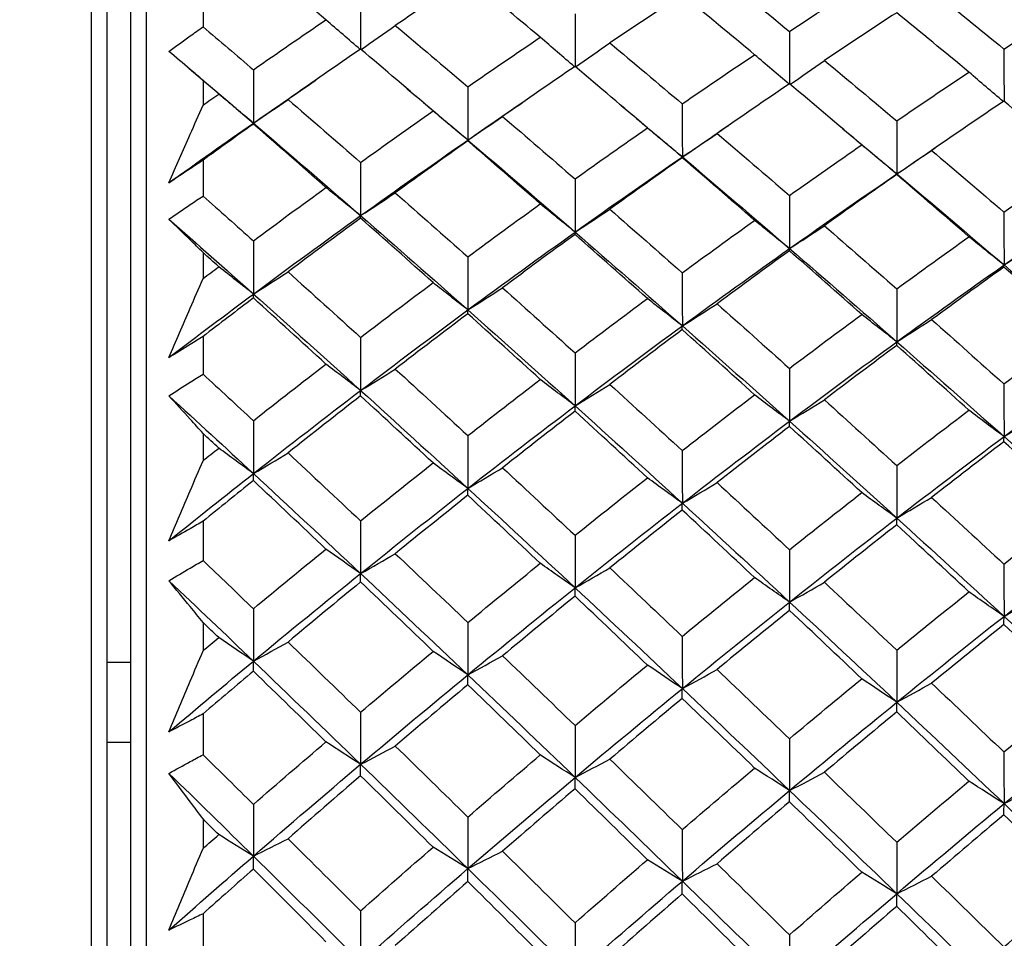
# Model space of a CAD drawing. Units: millimetres. Extents: x 24 to 867, y 24 to 606.
# Drawn here: x 177 to 183, y 160 to 166 of the extents above; entities that cross this region are included whole.
import ezdxf

# ---------------------------------------------------------------- set-up
doc = ezdxf.new("R2010")
doc.units = ezdxf.units.MM
doc.header["$LTSCALE"] = 0.54
for name, color, linetype, lineweight in [('Dimension (ISO)', 7, 'Continuous', 25), ('Visible (ISO)', 7, 'Continuous', 25), ('Visible Narrow (ISO)', 7, 'Continuous', 25)]:
    doc.layers.add(name, color=color, linetype=linetype, lineweight=lineweight)
doc.styles.add('Samuel Heath (ISO)', font='tahoma.ttf')
doc.dimstyles.new('Samuel Heath (ISO)', dxfattribs={"dimscale": 3, "dimtxt": 2, "dimasz": 2.5, "dimexe": 1, "dimexo": 1.5, "dimgap": 0.762, "dimtad": 0, "dimtih": 1, "dimtoh": 1, "dimdec": 4, "dimlfac": 0.03937, "dimrnd": 1e-08, "dimzin": 1, "dimdsep": 46, "dimlunit": 5, "dimtxsty": 'Samuel Heath (ISO)', "dimcen": 0.09, "dimdle": 10, "dimclrd": 256, "dimclre": 256, "dimclrt": 256, "dimazin": 0, "dimtfac": 1.5, "dimtmove": 0, "dimatfit": 3, "dimfxl": 1, "dimtolj": 1, "dimtzin": 0, "dimlwd": 15, "dimlwe": 15, "dimarcsym": 0})

# ---------------------------------------------------------------- blocks, each defined once
blk = doc.blocks.new('*D6')
at = {"layer": 'Defpoints', "color": 0, "transparency": 16777216}
for p in [(138.6068, 147.6368), (398.7173, 147.6368), (337.6775, 141.9297)]:
    blk.add_point(p, dxfattribs=at)
at = {"layer": 'Dimension (ISO)', "lineweight": 15, "transparency": 16777216}
for p, q in [((398.7173, 155.1368), (398.7173, 162.6368)), ((143.1068, 147.6368), (401.7173, 147.6368)), ((398.7173, 147.6368), (398.7173, 141.9297)), ((342.1775, 141.9297), (401.7173, 141.9297)), ((398.7173, 134.4297), (398.7173, 120.2115)), ((398.7173, 120.2115), (391.2173, 120.2115))]:
    blk.add_line(p, q, dxfattribs=at)
at = {"layer": 'Dimension (ISO)', "transparency": 16777216}
for points in [[(397.4673, 155.1368), (399.9673, 155.1368), (398.7173, 147.6368)], [(397.4673, 134.4297), (399.9673, 134.4297), (398.7173, 141.9297)]]:
    blk.add_solid(points, dxfattribs=at)
at = {"layer": 'Dimension (ISO)', "color": 176, "lineweight": 18, "true_color": 0x000080, "transparency": 16777216, "insert": (385.8275, 130.7266), "char_height": 6, "attachment_point": 2, "style": 'Samuel Heath (ISO)'}
blk.add_mtext('\\A1;{\\H1.5x;\\S1/4;}', dxfattribs=at)

msp = doc.modelspace()

# ---------------------------------------------------------------- linework, layer by layer
at = {"layer": 'Visible (ISO)'}
for p, q in [((177.30676, 173.35936), (177.30676, 121.91427)), ((177.65676, 173.29652), (177.65676, 121.97712)), ((177.40676, 170.98682), (177.40676, 124.28682)), ((177.55676, 170.73682), (177.55676, 124.53682)), ((178.01817, 166.33024), (178.01817, 166.1146)), ((178.01817, 165.77369), (178.01817, 165.61622)), ((178.01817, 165.26638), (178.01817, 165.03852)), ((178.01817, 164.6789), (178.01817, 164.51302)), ((178.01817, 164.14501), (178.01817, 163.90568)), ((178.01817, 163.52853), (178.01817, 163.35477)), ((178.01817, 162.96979), (178.01817, 162.71978)), ((178.01817, 162.32631), (178.01817, 162.14526)), ((178.01817, 161.74457), (178.01817, 161.48468)), ((178.01817, 161.07619), (178.01817, 160.88842)), ((178.01817, 160.47332), (178.01817, 160.20441))]:
    msp.add_line(p, q, dxfattribs=at)
for points in [[(178.79997, 166.15912), (178.64609, 166.28868), (178.4923, 166.41725), (178.33858, 166.54482)], [(181.28738, 166.46183), (181.44072, 166.33716), (181.59414, 166.2115), (181.74764, 166.08486)], [(179.7022, 166.43131), (179.54845, 166.33), (179.39472, 166.2273), (179.24101, 166.12323)], [(180.16298, 166.0482), (180.00931, 166.17689), (179.85572, 166.3046), (179.7022, 166.43131)], [(181.74764, 166.08486), (181.90086, 166.18621), (182.05414, 166.28622), (182.20748, 166.38489)], [(179.02039, 166.30788), (179.02048, 166.19615), (179.02057, 166.08441), (179.02066, 165.97268)], [(181.06583, 166.3178), (180.91226, 166.21729), (180.75874, 166.11542), (180.60525, 166.01221)], [(181.52598, 165.93728), (181.37252, 166.06509), (181.21914, 166.19194), (181.06583, 166.3178)], [(182.65164, 166.34775), (182.80477, 166.22393), (182.95798, 166.09913), (183.11127, 165.97335)], [(183.11127, 165.97335), (183.26425, 166.07385), (183.41731, 166.17304), (183.57046, 166.27091)], [(180.38402, 166.19637), (180.3842, 166.08492), (180.38438, 165.97347), (180.38456, 165.86202)], [(182.42945, 166.20429), (182.27607, 166.10458), (182.12276, 166.00355), (181.96951, 165.90119)], [(182.88897, 165.82636), (182.73572, 165.9533), (182.58255, 166.07928), (182.42945, 166.20429)], [(178.33858, 165.84158), (178.49237, 165.94881), (178.64617, 166.05466), (178.79997, 166.15912)], [(179.01793, 165.97123), (178.94471, 166.03353), (178.87206, 166.09616), (178.79997, 166.15912)], [(179.02312, 165.9706), (179.09629, 166.02108), (179.16892, 166.07196), (179.24101, 166.12323)], [(179.24101, 166.12323), (179.39466, 165.99419), (179.54839, 165.86418), (179.7022, 165.73321)], [(178.01817, 166.1146), (178.12494, 166.02406), (178.23174, 165.93306), (178.33858, 165.84158)], [(181.74764, 166.08486), (181.74791, 165.97369), (181.74819, 165.86252), (181.74847, 165.75135)], [(179.7022, 165.73321), (179.85577, 165.83956), (180.00936, 165.94456), (180.16298, 166.0482)], [(180.38134, 165.86066), (180.30799, 165.92283), (180.2352, 165.98535), (180.16298, 166.0482)], [(180.38724, 165.85976), (180.46046, 165.91018), (180.53312, 165.961), (180.60525, 166.01221)], [(180.60525, 166.01221), (180.7587, 165.88404), (180.91222, 165.75491), (181.06583, 165.62483)], [(179.02039, 165.97291), (178.86655, 165.86743), (178.71271, 165.76058), (178.55889, 165.65236)], [(179.48148, 165.57941), (179.3277, 165.71153), (179.17401, 165.84271), (179.02039, 165.97291)], [(181.06583, 165.62483), (181.21916, 165.73031), (181.37255, 165.83446), (181.52598, 165.93728)], [(181.74474, 165.75008), (181.67125, 165.81214), (181.59833, 165.87454), (181.52598, 165.93728)], [(183.11127, 165.97335), (183.11163, 165.86246), (183.112, 165.75157), (183.11238, 165.64068)], [(177.90378, 165.87206), (178.04876, 165.74963), (178.19374, 165.6264), (178.33871, 165.5024)], [(181.75137, 165.74892), (181.82463, 165.79927), (181.89734, 165.85003), (181.96951, 165.90119)], [(181.96951, 165.90119), (182.12274, 165.77389), (182.27606, 165.64565), (182.42945, 165.51646)], [(178.33858, 165.84158), (178.33862, 165.72852), (178.33867, 165.61546), (178.33871, 165.5024)], [(180.38402, 165.86248), (180.23035, 165.75783), (180.07673, 165.65182), (179.92313, 165.54449)], [(180.84448, 165.47164), (180.69091, 165.60286), (180.53743, 165.73315), (180.38402, 165.86248)], [(182.42945, 165.51646), (182.58256, 165.62106), (182.73572, 165.72437), (182.88897, 165.82636)], [(183.10815, 165.63951), (183.03452, 165.70145), (182.96146, 165.76374), (182.88897, 165.82636)], [(178.11846, 165.68718), (178.08503, 165.71607), (178.0516, 165.7449), (178.01817, 165.77369)], [(178.33871, 165.5024), (178.47112, 165.59471), (178.60353, 165.68602), (178.73594, 165.77631)], [(181.74764, 165.75204), (181.59416, 165.64822), (181.44075, 165.54307), (181.28738, 165.43662)], [(182.20748, 165.36387), (182.05412, 165.49419), (181.90084, 165.62359), (181.74764, 165.75204)], [(178.01817, 165.61622), (178.0516, 165.63994), (178.08503, 165.66359), (178.11846, 165.68718)], [(178.33871, 165.5024), (178.26472, 165.56366), (178.19131, 165.62526), (178.11846, 165.68718)], [(179.29107, 165.74256), (179.42825, 165.62726), (179.56543, 165.51125), (179.70262, 165.39456)], [(179.7022, 165.73321), (179.70234, 165.62033), (179.70248, 165.50744), (179.70262, 165.39456)], [(178.33871, 165.5024), (178.41266, 165.552), (178.48604, 165.60199), (178.55889, 165.65236)], [(178.55889, 165.65236), (178.71264, 165.51988), (178.86647, 165.38646), (179.02039, 165.25211)], [(179.70262, 165.39456), (179.81801, 165.47447), (179.9334, 165.55362), (180.04879, 165.632)], [(181.06583, 165.62483), (181.06606, 165.51213), (181.06629, 165.39943), (181.06652, 165.28673)], [(183.11127, 165.64161), (182.95798, 165.53861), (182.80477, 165.43432), (182.65164, 165.32875)], [(183.57046, 165.2561), (183.41731, 165.38553), (183.26425, 165.51404), (183.11127, 165.64161)], [(179.02039, 165.25211), (179.17407, 165.36255), (179.32776, 165.47165), (179.48148, 165.57941)], [(179.70262, 165.39456), (179.62832, 165.45584), (179.55461, 165.51746), (179.48148, 165.57941)], [(180.6781, 165.61347), (180.80757, 165.50517), (180.93705, 165.39625), (181.06652, 165.28673)], [(177.80167, 165.1225), (177.98067, 165.25095), (178.1597, 165.37759), (178.33871, 165.5024)], [(178.33858, 165.49644), (178.23178, 165.42041), (178.12498, 165.34372), (178.01817, 165.26638)], [(178.33858, 165.49644), (178.33862, 165.49843), (178.33867, 165.50041), (178.33871, 165.5024)], [(178.79997, 165.0928), (178.64609, 165.22826), (178.4923, 165.36282), (178.33858, 165.49644)], [(178.33871, 165.5024), (178.56603, 165.30797), (178.79335, 165.11165), (179.02066, 164.91353)], [(179.70262, 165.39456), (179.77667, 165.44415), (179.85018, 165.49412), (179.92313, 165.54449)], [(179.92313, 165.54449), (180.07668, 165.41291), (180.23031, 165.28039), (180.38402, 165.14696)], [(182.42945, 165.51646), (182.42978, 165.40394), (182.4301, 165.29141), (182.43044, 165.17889)], [(180.38402, 165.14696), (180.53747, 165.2565), (180.69095, 165.36473), (180.84448, 165.47164)], [(181.06652, 165.28673), (180.99192, 165.34802), (180.91791, 165.40966), (180.84448, 165.47164)], [(181.06652, 165.28673), (181.16483, 165.35435), (181.26314, 165.42141), (181.36145, 165.48793)], [(181.06652, 165.28673), (181.1407, 165.33629), (181.21432, 165.38626), (181.28738, 165.43662)], [(181.28738, 165.43662), (181.44072, 165.30593), (181.59414, 165.17432), (181.74764, 165.04181)], [(182.06494, 165.48475), (182.18677, 165.38334), (182.3086, 165.28138), (182.43044, 165.17889)], [(179.02066, 164.91353), (179.24798, 165.07679), (179.47529, 165.23715), (179.70262, 165.39456)], [(179.7022, 165.38917), (179.54845, 165.28043), (179.39472, 165.17036), (179.24101, 165.05897)], [(179.7022, 165.38917), (179.70234, 165.39097), (179.70248, 165.39276), (179.70262, 165.39456)], [(180.16298, 164.98826), (180.00931, 165.12281), (179.85572, 165.25645), (179.7022, 165.38917)], [(179.70262, 165.39456), (179.92993, 165.2012), (180.15725, 165.00596), (180.38457, 164.80893)], [(181.74764, 165.04181), (181.90086, 165.15045), (182.05414, 165.25781), (182.20748, 165.36387)], [(182.43044, 165.17889), (182.35552, 165.24021), (182.28121, 165.30187), (182.20748, 165.36387)], [(182.43044, 165.17889), (182.5116, 165.23433), (182.59275, 165.2894), (182.67391, 165.34409)], [(182.43044, 165.17889), (182.50473, 165.22844), (182.57847, 165.2784), (182.65164, 165.32875)], [(182.65164, 165.32875), (182.80477, 165.19896), (182.95798, 165.06826), (183.11127, 164.93666)], [(179.02039, 165.25211), (179.02048, 165.13925), (179.02057, 165.02639), (179.02066, 164.91353)], [(180.38457, 164.80893), (180.61189, 164.9711), (180.8392, 165.13037), (181.06652, 165.28673)], [(181.06583, 165.28191), (180.91226, 165.17402), (180.75874, 165.06483), (180.60525, 164.95434)], [(181.06583, 165.28191), (181.06606, 165.2835), (181.06629, 165.28511), (181.06652, 165.28673)], [(181.52598, 164.88372), (181.37252, 165.01735), (181.21914, 165.15009), (181.06583, 165.28191)], [(181.06652, 165.28673), (181.29385, 165.09443), (181.52115, 164.90027), (181.74848, 164.70433)], [(183.11127, 164.93666), (183.26425, 165.0444), (183.41731, 165.15088), (183.57046, 165.2561)], [(180.38402, 165.14696), (180.3842, 165.03429), (180.38438, 164.92161), (180.38457, 164.80893)], [(181.74848, 164.70433), (181.97581, 164.86541), (182.2031, 165.0236), (182.43044, 165.17889)], [(182.42945, 165.17464), (182.27607, 165.0676), (182.12276, 164.95929), (181.96951, 164.84971)], [(182.42945, 165.17464), (182.42978, 165.17604), (182.4301, 165.17746), (182.43044, 165.17889)], [(182.88897, 164.77919), (182.73572, 164.9119), (182.58255, 165.04372), (182.42945, 165.17464)], [(182.43044, 165.17889), (182.65776, 164.98765), (182.88506, 164.79459), (183.11239, 164.59974)], [(178.33858, 164.75338), (178.49237, 164.86784), (178.64617, 164.98099), (178.79997, 165.0928)], [(179.02066, 164.91353), (178.94652, 164.97296), (178.87296, 165.03272), (178.79997, 165.0928)], [(179.02066, 164.91353), (179.09466, 164.96163), (179.16811, 165.01011), (179.24101, 165.05897)], [(179.24101, 165.05897), (179.39466, 164.92405), (179.54839, 164.78824), (179.7022, 164.65154)], [(183.11239, 164.59974), (183.33973, 164.75972), (183.56702, 164.91682), (183.79435, 165.07105)], [(178.01817, 165.03852), (178.12494, 164.94391), (178.23174, 164.84886), (178.33858, 164.75338)], [(181.74764, 165.04181), (181.74792, 164.92932), (181.7482, 164.81683), (181.74848, 164.70433)], [(179.7022, 164.65154), (179.85577, 164.76508), (180.00936, 164.87732), (180.16298, 164.98826)], [(180.38457, 164.80893), (180.31012, 164.86838), (180.23626, 164.92816), (180.16298, 164.98826)], [(180.38457, 164.80893), (180.45869, 164.85702), (180.53225, 164.90549), (180.60525, 164.95434)], [(180.60525, 164.95434), (180.7587, 164.82034), (180.91222, 164.68545), (181.06583, 164.5497)], [(183.11127, 164.93666), (183.11164, 164.82436), (183.11201, 164.71205), (183.11239, 164.59974)], [(177.80167, 164.89089), (177.98068, 164.7334), (178.1597, 164.5748), (178.33871, 164.41512)], [(178.33871, 164.41512), (178.56603, 164.58412), (178.79334, 164.75027), (179.02066, 164.91353)], [(179.02039, 164.89818), (178.86655, 164.78542), (178.71271, 164.67134), (178.55889, 164.55596)], [(179.02039, 164.89818), (179.02048, 164.90329), (179.02057, 164.90841), (179.02066, 164.91353)], [(179.48148, 164.48745), (179.3277, 164.62523), (179.17401, 164.76215), (179.02039, 164.89818)], [(179.02066, 164.91353), (179.24798, 164.71541), (179.4753, 164.51548), (179.70262, 164.31385)], [(181.06583, 164.5497), (181.21916, 164.66231), (181.37255, 164.77366), (181.52598, 164.88372)], [(181.74848, 164.70433), (181.67372, 164.7638), (181.59956, 164.8236), (181.52598, 164.88372)], [(179.70262, 164.31385), (179.92994, 164.48173), (180.15725, 164.64677), (180.38457, 164.80893)], [(180.38402, 164.79417), (180.3842, 164.79908), (180.38438, 164.804), (180.38457, 164.80893)], [(180.38457, 164.80893), (180.61189, 164.6119), (180.8392, 164.41309), (181.06652, 164.21258)], [(181.74848, 164.70433), (181.82272, 164.75241), (181.89639, 164.80086), (181.96951, 164.84971)], [(181.96951, 164.84971), (182.12274, 164.71663), (182.27606, 164.58268), (182.42945, 164.44786)], [(178.33858, 164.75338), (178.33862, 164.64063), (178.33867, 164.52788), (178.33871, 164.41512)], [(180.38402, 164.79417), (180.23035, 164.68228), (180.07673, 164.56911), (179.92313, 164.45465)], [(180.84448, 164.38624), (180.69091, 164.52308), (180.53743, 164.65906), (180.38402, 164.79417)], [(182.42945, 164.44786), (182.58256, 164.55955), (182.73572, 164.67), (182.88897, 164.77919)], [(183.11239, 164.59974), (183.03732, 164.65922), (182.96285, 164.71904), (182.88897, 164.77919)], [(183.11239, 164.59974), (183.18675, 164.64779), (183.26054, 164.69624), (183.33377, 164.74508)], [(178.11846, 164.58866), (178.08503, 164.61878), (178.0516, 164.64886), (178.01817, 164.6789)], [(181.06652, 164.21258), (181.29385, 164.37933), (181.52115, 164.54326), (181.74848, 164.70433)], [(181.74764, 164.69015), (181.59416, 164.57914), (181.44075, 164.46687), (181.28738, 164.35335)], [(181.74764, 164.69015), (181.74792, 164.69487), (181.7482, 164.6996), (181.74848, 164.70433)], [(182.20748, 164.28502), (182.05412, 164.42092), (181.90084, 164.55597), (181.74764, 164.69015)], [(181.74848, 164.70433), (181.9758, 164.50839), (182.20311, 164.3107), (182.43044, 164.1113)], [(179.7022, 164.65154), (179.70234, 164.53898), (179.70248, 164.42641), (179.70262, 164.31385)], [(178.01817, 164.51302), (178.0516, 164.5383), (178.08503, 164.56351), (178.11846, 164.58866)], [(178.33871, 164.41512), (178.26472, 164.47266), (178.19131, 164.53051), (178.11846, 164.58866)], [(178.33871, 164.41512), (178.41266, 164.4617), (178.48604, 164.50865), (178.55889, 164.55596)], [(178.55889, 164.55596), (178.71264, 164.41779), (178.86647, 164.27876), (179.02039, 164.13889)], [(182.43044, 164.1113), (182.65777, 164.27694), (182.88506, 164.43975), (183.11239, 164.59974)], [(183.11127, 164.58613), (182.95798, 164.476), (182.80477, 164.36463), (182.65164, 164.25204)], [(183.11127, 164.58613), (183.11164, 164.59065), (183.11201, 164.59519), (183.11239, 164.59974)], [(183.57046, 164.18381), (183.41731, 164.31877), (183.26425, 164.45288), (183.11127, 164.58613)], [(183.11239, 164.59974), (183.33973, 164.40488), (183.56702, 164.20831), (183.79435, 164.01003)], [(181.06583, 164.5497), (181.06606, 164.43733), (181.06629, 164.32495), (181.06652, 164.21258)], [(179.02039, 164.13889), (179.17407, 164.25636), (179.32776, 164.37255), (179.48148, 164.48745)], [(179.70262, 164.31385), (179.62832, 164.3714), (179.55461, 164.42927), (179.48148, 164.48745)], [(179.70262, 164.31385), (179.77667, 164.36042), (179.85018, 164.40735), (179.92313, 164.45465)], [(179.92313, 164.45465), (180.07668, 164.31743), (180.23031, 164.17935), (180.38402, 164.04044)], [(182.42945, 164.44786), (182.42978, 164.33568), (182.4301, 164.22349), (182.43044, 164.1113)], [(177.80167, 164.0106), (177.98067, 164.14718), (178.1597, 164.28204), (178.33871, 164.41512)], [(178.33858, 164.38981), (178.23178, 164.30884), (178.12498, 164.22723), (178.01817, 164.14501)], [(178.33858, 164.38981), (178.33862, 164.39825), (178.33867, 164.40668), (178.33871, 164.41512)], [(178.79997, 163.96953), (178.64609, 164.11046), (178.4923, 164.25056), (178.33858, 164.38981)], [(178.33871, 164.41512), (178.56603, 164.21237), (178.79335, 164.0079), (179.02066, 163.8018)], [(180.38402, 164.04044), (180.53747, 164.15696), (180.69095, 164.27223), (180.84448, 164.38624)], [(181.06652, 164.21258), (180.99192, 164.27014), (180.91791, 164.32803), (180.84448, 164.38624)], [(179.02066, 163.8018), (179.24798, 163.97528), (179.47529, 164.14597), (179.70262, 164.31385)], [(179.7022, 164.28914), (179.70234, 164.29737), (179.70248, 164.30561), (179.70262, 164.31385)], [(179.70262, 164.31385), (179.92993, 164.11222), (180.15725, 163.90888), (180.38457, 163.70393)], [(181.06652, 164.21258), (181.1407, 164.25913), (181.21432, 164.30605), (181.28738, 164.35335)], [(181.28738, 164.35335), (181.44072, 164.21707), (181.59414, 164.07994), (181.74764, 163.94199)], [(179.7022, 164.28914), (179.54845, 164.17332), (179.39472, 164.05623), (179.24101, 163.93788)], [(180.16298, 163.87172), (180.00931, 164.01169), (179.85572, 164.15084), (179.7022, 164.28914)], [(181.74764, 163.94199), (181.90086, 164.05756), (182.05414, 164.17191), (182.20748, 164.28502)], [(182.43044, 164.1113), (182.35552, 164.16889), (182.28121, 164.22679), (182.20748, 164.28502)], [(182.43044, 164.1113), (182.50473, 164.15784), (182.57847, 164.20475), (182.65164, 164.25204)], [(182.65164, 164.25204), (182.80477, 164.11671), (182.95798, 163.98053), (183.11127, 163.84355)], [(180.38457, 163.70393), (180.61189, 163.87626), (180.8392, 164.04582), (181.06652, 164.21258)], [(181.06583, 164.18846), (180.91226, 164.07355), (180.75874, 163.95738), (180.60525, 163.83999)], [(181.06583, 164.18846), (181.06606, 164.19649), (181.06629, 164.20453), (181.06652, 164.21258)], [(181.52598, 163.77391), (181.37252, 163.91292), (181.21914, 164.05111), (181.06583, 164.18846)], [(181.06652, 164.21258), (181.29385, 164.01206), (181.52115, 163.80987), (181.74848, 163.60607)], [(183.11127, 163.84355), (183.26425, 163.95817), (183.41731, 164.0716), (183.57046, 164.18381)], [(179.02039, 164.13889), (179.02048, 164.02653), (179.02057, 163.91416), (179.02066, 163.8018)], [(181.74848, 163.60607), (181.97581, 163.77725), (182.2031, 163.94566), (182.43044, 164.1113)], [(182.42945, 164.08778), (182.27607, 163.97377), (182.12276, 163.85853), (181.96951, 163.74209)], [(182.42945, 164.08778), (182.42978, 164.09561), (182.4301, 164.10345), (182.43044, 164.1113)], [(182.88897, 163.67611), (182.73572, 163.81414), (182.58255, 163.95137), (182.42945, 164.08778)], [(182.43044, 164.1113), (182.65776, 163.91191), (182.88506, 163.71086), (183.11239, 163.5082)], [(180.38402, 164.04044), (180.3842, 163.92827), (180.38438, 163.8161), (180.38457, 163.70393)], [(183.11239, 163.5082), (183.33973, 163.67824), (183.56702, 163.84551), (183.79435, 164.01003)], [(178.33858, 163.60935), (178.49237, 163.73068), (178.64617, 163.85074), (178.79997, 163.96953)], [(179.02066, 163.8018), (178.94652, 163.85741), (178.87296, 163.91332), (178.79997, 163.96953)], [(179.02066, 163.8018), (179.09466, 163.84681), (179.16811, 163.89217), (179.24101, 163.93788)], [(179.24101, 163.93788), (179.39466, 163.79753), (179.54839, 163.65635), (179.7022, 163.51437)], [(181.74764, 163.94199), (181.74792, 163.83002), (181.7482, 163.71804), (181.74848, 163.60607)], [(178.01817, 163.90568), (178.12494, 163.8073), (178.23174, 163.70852), (178.33858, 163.60935)], [(179.7022, 163.51437), (179.85577, 163.63473), (180.00936, 163.75385), (180.16298, 163.87172)], [(180.38457, 163.70393), (180.31012, 163.75956), (180.23626, 163.81549), (180.16298, 163.87172)], [(180.38457, 163.70393), (180.45869, 163.74893), (180.53225, 163.79428), (180.60525, 163.83999)], [(180.60525, 163.83999), (180.7587, 163.70059), (180.91222, 163.56039), (181.06583, 163.4194)], [(183.11127, 163.84355), (183.11164, 163.73177), (183.11201, 163.61998), (183.11239, 163.5082)], [(177.80167, 163.76734), (177.98068, 163.60359), (178.1597, 163.43883), (178.33871, 163.27312)], [(178.33871, 163.27312), (178.56603, 163.45208), (178.79334, 163.62832), (179.02066, 163.8018)], [(179.02039, 163.76714), (178.86655, 163.64747), (178.71271, 163.52655), (178.55889, 163.40437)], [(179.02039, 163.76714), (179.02048, 163.77869), (179.02057, 163.79025), (179.02066, 163.8018)], [(179.48148, 163.34052), (179.3277, 163.48352), (179.17401, 163.62574), (179.02039, 163.76714)], [(179.02066, 163.8018), (179.24798, 163.5957), (179.4753, 163.38799), (179.70262, 163.17874)], [(181.06583, 163.4194), (181.21916, 163.53878), (181.37255, 163.65696), (181.52598, 163.77391)], [(181.74848, 163.60607), (181.67372, 163.66171), (181.59956, 163.71766), (181.52598, 163.77391)], [(181.74848, 163.60607), (181.82272, 163.65105), (181.89639, 163.69639), (181.96951, 163.74209)], [(181.96951, 163.74209), (182.12274, 163.60366), (182.27606, 163.46443), (182.42945, 163.32442)], [(179.70262, 163.17874), (179.92994, 163.35653), (180.15725, 163.53161), (180.38457, 163.70393)], [(180.38402, 163.66989), (180.3842, 163.68123), (180.38438, 163.69258), (180.38457, 163.70393)], [(180.38457, 163.70393), (180.61189, 163.49898), (180.8392, 163.29243), (181.06652, 163.08436)], [(180.38402, 163.66989), (180.23035, 163.55114), (180.07673, 163.43116), (179.92313, 163.30996)], [(180.84448, 163.2462), (180.69091, 163.38821), (180.53743, 163.52945), (180.38402, 163.66989)], [(182.42945, 163.32442), (182.58256, 163.44283), (182.73572, 163.56007), (182.88897, 163.67611)], [(183.11239, 163.5082), (183.03732, 163.56385), (182.96285, 163.61982), (182.88897, 163.67611)], [(183.11239, 163.5082), (183.18675, 163.55316), (183.26054, 163.59849), (183.33377, 163.64419)], [(178.33858, 163.60935), (178.33862, 163.49728), (178.33867, 163.3852), (178.33871, 163.27312)], [(181.06652, 163.08436), (181.29385, 163.26098), (181.52115, 163.43488), (181.74848, 163.60607)], [(181.74764, 163.57263), (181.59416, 163.4548), (181.44075, 163.33577), (181.28738, 163.21555)], [(181.74764, 163.57263), (181.74792, 163.58377), (181.7482, 163.59491), (181.74848, 163.60607)], [(182.20748, 163.15187), (182.05412, 163.2929), (181.90084, 163.43316), (181.74764, 163.57263)], [(181.74848, 163.60607), (181.9758, 163.40226), (182.20311, 163.19688), (182.43044, 162.98998)], [(178.11846, 163.43485), (178.08503, 163.46611), (178.0516, 163.49734), (178.01817, 163.52853)], [(179.7022, 163.51437), (179.70234, 163.4025), (179.70248, 163.29062), (179.70262, 163.17874)], [(182.43044, 162.98998), (182.65777, 163.16542), (182.88506, 163.33816), (183.11239, 163.5082)], [(183.11127, 163.47537), (183.11164, 163.4863), (183.11201, 163.49724), (183.11239, 163.5082)], [(183.11239, 163.5082), (183.33973, 163.30554), (183.56702, 163.10133), (183.79435, 162.8956)], [(178.01817, 163.35477), (178.0516, 163.38152), (178.08503, 163.40822), (178.11846, 163.43485)], [(178.33871, 163.27312), (178.26472, 163.32674), (178.19131, 163.38065), (178.11846, 163.43485)], [(183.11127, 163.47537), (182.95798, 163.35847), (182.80477, 163.24039), (182.65164, 163.12114)], [(183.57046, 163.05755), (183.41731, 163.1976), (183.26425, 163.33688), (183.11127, 163.47537)], [(178.33871, 163.27312), (178.41266, 163.31653), (178.48604, 163.36028), (178.55889, 163.40437)], [(178.55889, 163.40437), (178.71264, 163.26097), (178.86647, 163.11679), (179.02039, 162.97184)], [(181.06583, 163.4194), (181.06606, 163.30772), (181.06629, 163.19604), (181.06652, 163.08436)], [(179.02039, 162.97184), (179.17407, 163.09596), (179.32776, 163.21886), (179.48148, 163.34052)], [(179.70262, 163.17874), (179.62832, 163.23237), (179.55461, 163.2863), (179.48148, 163.34052)], [(179.70262, 163.17874), (179.77667, 163.22214), (179.85018, 163.26588), (179.92313, 163.30996)], [(179.92313, 163.30996), (180.07668, 163.16755), (180.23031, 163.02436), (180.38402, 162.88042)], [(182.42945, 163.32442), (182.42978, 163.21294), (182.4301, 163.10146), (182.43044, 162.98998)], [(177.80167, 162.8453), (177.98067, 162.98956), (178.1597, 163.13219), (178.33871, 163.27312)], [(178.33858, 163.22854), (178.33862, 163.2434), (178.33867, 163.25826), (178.33871, 163.27312)], [(178.33871, 163.27312), (178.56603, 163.0627), (178.79335, 162.85074), (179.02066, 162.63735)], [(180.38402, 162.88042), (180.53747, 163.00354), (180.69095, 163.12547), (180.84448, 163.2462)], [(181.06652, 163.08436), (180.99192, 163.13801), (180.91791, 163.19196), (180.84448, 163.2462)], [(178.33858, 163.22854), (178.23178, 163.14289), (178.12498, 163.05664), (178.01817, 162.96979)], [(178.79997, 162.79299), (178.64609, 162.93893), (178.4923, 163.08412), (178.33858, 163.22854)], [(179.02066, 162.63735), (179.24798, 162.82047), (179.47529, 163.00095), (179.70262, 163.17874)], [(179.7022, 163.13478), (179.70234, 163.14943), (179.70248, 163.16408), (179.70262, 163.17874)], [(179.70262, 163.17874), (179.92993, 162.96949), (180.15725, 162.75873), (180.38457, 162.54653)], [(181.06652, 163.08436), (181.1407, 163.12774), (181.21432, 163.17147), (181.28738, 163.21555)], [(181.28738, 163.21555), (181.44072, 163.07412), (181.59414, 162.93193), (181.74764, 162.78899)], [(179.7022, 163.13478), (179.54845, 163.01227), (179.39472, 162.88855), (179.24101, 162.76362)], [(180.16298, 162.70223), (180.00931, 162.84716), (179.85572, 162.99135), (179.7022, 163.13478)], [(181.74764, 162.78899), (181.90086, 162.91112), (182.05414, 163.03209), (182.20748, 163.15187)], [(182.43044, 162.98998), (182.35552, 163.04364), (182.28121, 163.09761), (182.20748, 163.15187)], [(182.43044, 162.98998), (182.50473, 163.03335), (182.57847, 163.07707), (182.65164, 163.12114)], [(182.65164, 163.12114), (182.80477, 162.9807), (182.95798, 162.8395), (183.11127, 162.69757)], [(180.38457, 162.54653), (180.61189, 162.72846), (180.8392, 162.90775), (181.06652, 163.08436)], [(181.06583, 163.04102), (181.06606, 163.05546), (181.06629, 163.06991), (181.06652, 163.08436)], [(181.06652, 163.08436), (181.29385, 162.87629), (181.52115, 162.66671), (181.74848, 162.45571)], [(183.11127, 162.69757), (183.26425, 162.8187), (183.41731, 162.9387), (183.57046, 163.05755)], [(181.06583, 163.04102), (180.91226, 162.91946), (180.75874, 162.79671), (180.60525, 162.67278)], [(181.52598, 162.61147), (181.37252, 162.75539), (181.21914, 162.89859), (181.06583, 163.04102)], [(181.74848, 162.45571), (181.97581, 162.63644), (182.2031, 162.81454), (182.43044, 162.98998)], [(182.42945, 162.94726), (182.42978, 162.96149), (182.4301, 162.97573), (182.43044, 162.98998)], [(182.43044, 162.98998), (182.65776, 162.78308), (182.88506, 162.5747), (183.11239, 162.36489)], [(179.02039, 162.97184), (179.02048, 162.86035), (179.02057, 162.74884), (179.02066, 162.63735)], [(182.42945, 162.94726), (182.27607, 162.82664), (182.12276, 162.70486), (181.96951, 162.58193)], [(182.88897, 162.5207), (182.73572, 162.66362), (182.58255, 162.80582), (182.42945, 162.94726)], [(180.38402, 162.88042), (180.3842, 162.76912), (180.38438, 162.65782), (180.38457, 162.54653)], [(183.11239, 162.36489), (183.33973, 162.54443), (183.56702, 162.72133), (183.79435, 162.8956)], [(178.33858, 162.41322), (178.49237, 162.54101), (178.64617, 162.66761), (178.79997, 162.79299)], [(179.02066, 162.63735), (178.94652, 162.68895), (178.87296, 162.74083), (178.79997, 162.79299)], [(179.02066, 162.63735), (179.09466, 162.67911), (179.16811, 162.7212), (179.24101, 162.76362)], [(179.24101, 162.76362), (179.39466, 162.61829), (179.54839, 162.47221), (179.7022, 162.32542)], [(181.74764, 162.78899), (181.74792, 162.6779), (181.7482, 162.56681), (181.74848, 162.45571)], [(178.01817, 162.71978), (178.12494, 162.61795), (178.23174, 162.51576), (178.33858, 162.41322)], [(179.7022, 162.32542), (179.85577, 162.4522), (180.00936, 162.57781), (180.16298, 162.70223)], [(180.38457, 162.54653), (180.31012, 162.59815), (180.23626, 162.65005), (180.16298, 162.70223)], [(183.11127, 162.69757), (183.11164, 162.58668), (183.11201, 162.47579), (183.11239, 162.36489)], [(178.33871, 162.08012), (178.56603, 162.26846), (178.79334, 162.45422), (179.02066, 162.63735)], [(179.02039, 162.5835), (179.02048, 162.60144), (179.02057, 162.61939), (179.02066, 162.63735)], [(179.02066, 162.63735), (179.24798, 162.42395), (179.4753, 162.20911), (179.70262, 161.99294)], [(180.38457, 162.54653), (180.45869, 162.58828), (180.53225, 162.63036), (180.60525, 162.67278)], [(180.60525, 162.67278), (180.7587, 162.52845), (180.91222, 162.38338), (181.06583, 162.23761)], [(177.80167, 162.59117), (177.98068, 162.42169), (178.1597, 162.25132), (178.33871, 162.08012)], [(179.02039, 162.5835), (178.86655, 162.45731), (178.71271, 162.32992), (178.55889, 162.20135)], [(179.48148, 162.14238), (179.3277, 162.29013), (179.17401, 162.43717), (179.02039, 162.5835)], [(181.06583, 162.23761), (181.21916, 162.36338), (181.37255, 162.488), (181.52598, 162.61147)], [(181.74848, 162.45571), (181.67372, 162.50734), (181.59956, 162.55926), (181.52598, 162.61147)], [(181.74848, 162.45571), (181.82272, 162.49745), (181.89639, 162.53952), (181.96951, 162.58193)], [(181.96951, 162.58193), (182.12275, 162.43861), (182.27606, 162.29456), (182.42945, 162.14981)], [(179.70262, 161.99294), (179.92994, 162.18006), (180.15725, 162.3646), (180.38457, 162.54653)], [(180.38402, 162.49331), (180.23035, 162.36809), (180.07673, 162.24169), (179.92313, 162.11414)], [(180.38402, 162.49331), (180.3842, 162.51105), (180.38438, 162.52878), (180.38457, 162.54653)], [(180.84448, 162.05525), (180.69091, 162.20197), (180.53743, 162.348), (180.38402, 162.49331)], [(180.38457, 162.54653), (180.61189, 162.33433), (180.8392, 162.12071), (181.06652, 161.90576)], [(182.42945, 162.14981), (182.58256, 162.27457), (182.73572, 162.3982), (182.88897, 162.5207)], [(183.11239, 162.36489), (183.03732, 162.41654), (182.96285, 162.46848), (182.88897, 162.5207)], [(183.11239, 162.36489), (183.18675, 162.40662), (183.26054, 162.44868), (183.33377, 162.49109)], [(181.06652, 161.90576), (181.29385, 162.09165), (181.52115, 162.27498), (181.74848, 162.45571)], [(181.74764, 162.40313), (181.74792, 162.42065), (181.7482, 162.43818), (181.74848, 162.45571)], [(181.74848, 162.45571), (181.9758, 162.24471), (182.20311, 162.03231), (182.43044, 161.81858)], [(178.33858, 162.41322), (178.33862, 162.30219), (178.33867, 162.19115), (178.33871, 162.08012)], [(181.74764, 162.40313), (181.59416, 162.27887), (181.44075, 162.15347), (181.28738, 162.02694)], [(182.20748, 161.96812), (182.05412, 162.11382), (181.90084, 162.25883), (181.74764, 162.40313)], [(182.43044, 161.81858), (182.65777, 162.00325), (182.88506, 162.18536), (183.11239, 162.36489)], [(183.11127, 162.31295), (183.11164, 162.33025), (183.11201, 162.34757), (183.11239, 162.36489)], [(183.11239, 162.36489), (183.33973, 162.15509), (183.56702, 161.94391), (183.79435, 161.7314)], [(178.11846, 162.2295), (178.08503, 162.26181), (178.0516, 162.29408), (178.01817, 162.32631)], [(179.7022, 162.32542), (179.70234, 162.21459), (179.70248, 162.10376), (179.70262, 161.99294)], [(183.11127, 162.31295), (182.95798, 162.18965), (182.80477, 162.06524), (182.65164, 161.93973)], [(183.57046, 161.88099), (183.41731, 162.02567), (183.26425, 162.16966), (183.11127, 162.31295)], [(181.06583, 162.23761), (181.06606, 162.127), (181.06629, 162.01638), (181.06652, 161.90576)], [(178.01817, 162.14526), (178.0516, 162.1734), (178.08503, 162.20148), (178.11846, 162.2295)], [(178.33871, 162.08012), (178.26472, 162.12964), (178.19131, 162.17944), (178.11846, 162.2295)], [(178.33871, 162.08012), (178.41266, 162.12021), (178.48604, 162.16063), (178.55889, 162.20135)], [(178.55889, 162.20135), (178.71264, 162.05318), (178.86647, 161.90432), (179.02039, 161.75478)], [(179.02039, 161.75478), (179.17407, 161.88513), (179.32776, 162.01434), (179.48148, 162.14238)], [(179.70262, 161.99294), (179.62832, 162.04248), (179.55461, 162.09229), (179.48148, 162.14238)], [(179.70262, 161.99294), (179.77667, 162.03302), (179.85018, 162.07342), (179.92313, 162.11414)], [(179.92313, 162.11414), (180.07668, 161.967), (180.23031, 161.81917), (180.38402, 161.67067)], [(182.42945, 162.14981), (182.42978, 162.0394), (182.4301, 161.92899), (182.43044, 161.81858)], [(177.80167, 161.63039), (177.98067, 161.78187), (178.1597, 161.93179), (178.33871, 162.08012)], [(178.33858, 162.01641), (178.33862, 162.03764), (178.33867, 162.05888), (178.33871, 162.08012)], [(178.33871, 162.08012), (178.56603, 161.86272), (178.79335, 161.64396), (179.02066, 161.42396)], [(180.38402, 161.67067), (180.53747, 161.79999), (180.69095, 161.92819), (180.84448, 162.05525)], [(181.06652, 161.90576), (180.99192, 161.95531), (180.91791, 162.00514), (180.84448, 162.05525)], [(178.33858, 162.01641), (178.23178, 161.92636), (178.12498, 161.83574), (178.01817, 161.74457)], [(178.79997, 161.56702), (178.64609, 161.71749), (178.4923, 161.86729), (178.33858, 162.01641)], [(179.02066, 161.42396), (179.24798, 161.61614), (179.47529, 161.80582), (179.70262, 161.99294)], [(179.7022, 161.92988), (179.70234, 161.95089), (179.70248, 161.97191), (179.70262, 161.99294)], [(179.70262, 161.99294), (179.92993, 161.77676), (180.15725, 161.55925), (180.38457, 161.34049)], [(181.06652, 161.90576), (181.1407, 161.94583), (181.21432, 161.98622), (181.28738, 162.02694)], [(181.28738, 162.02694), (181.44072, 161.88082), (181.59414, 161.73402), (181.74764, 161.58656)], [(179.7022, 161.92988), (179.54845, 161.80107), (179.39472, 161.67112), (179.24101, 161.54003)], [(180.16298, 161.4836), (180.00931, 161.63302), (179.85572, 161.78179), (179.7022, 161.92988)], [(181.74764, 161.58656), (181.90086, 161.71485), (182.05414, 161.84204), (182.20748, 161.96812)], [(182.43044, 161.81858), (182.35552, 161.86815), (182.28121, 161.918), (182.20748, 161.96812)], [(182.43044, 161.81858), (182.50473, 161.85864), (182.57847, 161.89902), (182.65164, 161.93973)], [(182.65164, 161.93973), (182.80477, 161.79464), (182.95798, 161.64888), (183.11127, 161.50246)], [(180.38457, 161.34049), (180.61189, 161.53143), (180.8392, 161.71986), (181.06652, 161.90576)], [(181.06583, 161.84334), (181.06606, 161.86414), (181.06629, 161.88494), (181.06652, 161.90576)], [(181.06652, 161.90576), (181.29385, 161.6908), (181.52115, 161.47453), (181.74848, 161.25702)], [(183.11127, 161.50246), (183.26425, 161.62971), (183.41731, 161.7559), (183.57046, 161.88099)], [(181.06583, 161.84334), (180.91226, 161.71552), (180.75874, 161.58658), (180.60525, 161.45653)], [(181.52598, 161.40018), (181.37252, 161.54856), (181.21914, 161.69628), (181.06583, 161.84334)], [(181.74848, 161.25702), (181.97581, 161.44671), (182.2031, 161.6339), (182.43044, 161.81858)], [(182.42945, 161.75681), (182.42978, 161.77739), (182.4301, 161.79798), (182.43044, 161.81858)], [(182.43044, 161.81858), (182.65776, 161.60484), (182.88506, 161.38982), (183.11239, 161.17355)], [(179.02039, 161.75478), (179.02048, 161.64451), (179.02057, 161.53423), (179.02066, 161.42396)], [(182.42945, 161.75681), (182.27607, 161.62997), (182.12276, 161.50204), (181.96951, 161.37303)], [(182.88897, 161.31676), (182.73572, 161.46409), (182.58255, 161.61078), (182.42945, 161.75681)], [(183.11239, 161.17355), (183.33973, 161.362), (183.56702, 161.54794), (183.79435, 161.7314)], [(180.38402, 161.67067), (180.3842, 161.56061), (180.38438, 161.45055), (180.38457, 161.34049)], [(178.33858, 161.16889), (178.49237, 161.30274), (178.64617, 161.43545), (178.79997, 161.56702)], [(179.02066, 161.42396), (178.94652, 161.47139), (178.87296, 161.51908), (178.79997, 161.56702)], [(181.74764, 161.58656), (181.74792, 161.47672), (181.7482, 161.36687), (181.74848, 161.25702)], [(179.02066, 161.42396), (179.09466, 161.46235), (179.16811, 161.50104), (179.24101, 161.54003)], [(179.24101, 161.54003), (179.39466, 161.39018), (179.54839, 161.23968), (179.7022, 161.08855)], [(183.11127, 161.50246), (183.11164, 161.39283), (183.11201, 161.28319), (183.11239, 161.17355)], [(178.01817, 161.48468), (178.12494, 161.37973), (178.23174, 161.27447), (178.33858, 161.16889)], [(178.33871, 160.84), (178.56603, 161.03711), (178.79334, 161.23178), (179.02066, 161.42396)], [(179.02039, 161.35109), (179.02048, 161.37538), (179.02057, 161.39967), (179.02066, 161.42396)], [(179.02066, 161.42396), (179.24798, 161.20396), (179.4753, 160.98271), (179.70262, 160.76031)], [(179.7022, 161.08855), (179.85577, 161.22134), (180.00936, 161.35303), (180.16298, 161.4836)], [(180.38457, 161.34049), (180.31012, 161.38793), (180.23626, 161.43564), (180.16298, 161.4836)], [(180.38457, 161.34049), (180.45869, 161.37886), (180.53225, 161.41754), (180.60525, 161.45653)], [(180.60525, 161.45653), (180.7587, 161.30773), (180.91222, 161.15828), (181.06583, 161.00821)], [(177.80167, 161.36623), (177.98068, 161.19157), (178.1597, 161.01614), (178.33871, 160.84)], [(181.06583, 161.00821), (181.21916, 161.13994), (181.37255, 161.27061), (181.52598, 161.40018)], [(181.74848, 161.25702), (181.67372, 161.30447), (181.59956, 161.35219), (181.52598, 161.40018)], [(181.74848, 161.25702), (181.82272, 161.29538), (181.89639, 161.33405), (181.96951, 161.37303)], [(181.96951, 161.37303), (182.12275, 161.22527), (182.27606, 161.07688), (182.42945, 160.92787)], [(179.02039, 161.35109), (178.86655, 161.21879), (178.71271, 161.08537), (178.55889, 160.95083)], [(179.48148, 160.89691), (179.3277, 161.04893), (179.17401, 161.20033), (179.02039, 161.35109)], [(179.70262, 160.76031), (179.92994, 160.95615), (180.15725, 161.14956), (180.38457, 161.34049)], [(180.38402, 161.26828), (180.3842, 161.29235), (180.38438, 161.31642), (180.38457, 161.34049)], [(180.38457, 161.34049), (180.61189, 161.12173), (180.8392, 160.90175), (181.06652, 160.68061)], [(182.42945, 160.92787), (182.58256, 161.05855), (182.73572, 161.18819), (182.88897, 161.31676)], [(183.11239, 161.17355), (183.03732, 161.22102), (182.96285, 161.26875), (182.88897, 161.31676)], [(180.38402, 161.26828), (180.23035, 161.13699), (180.07673, 161.00459), (179.92313, 160.87111)], [(180.84448, 160.81727), (180.69091, 160.96822), (180.53743, 161.11857), (180.38402, 161.26828)], [(181.06652, 160.68061), (181.29385, 160.87518), (181.52115, 161.06733), (181.74848, 161.25702)], [(181.74764, 161.18547), (181.74792, 161.20931), (181.7482, 161.23316), (181.74848, 161.25702)], [(181.74848, 161.25702), (181.9758, 161.03951), (182.20311, 160.82079), (182.43044, 160.60092)], [(183.11239, 161.17355), (183.18675, 161.2119), (183.26054, 161.25056), (183.33377, 161.28953)], [(181.74764, 161.18547), (181.59416, 161.05518), (181.44075, 160.92381), (181.28738, 160.79139)], [(182.20748, 160.73762), (182.05412, 160.88751), (181.90084, 161.0368), (181.74764, 161.18547)], [(182.43044, 160.60092), (182.65777, 160.79422), (182.88506, 160.9851), (183.11239, 161.17355)], [(183.11127, 161.10265), (183.11164, 161.12627), (183.11201, 161.1499), (183.11239, 161.17355)], [(183.11239, 161.17355), (183.33973, 160.95728), (183.56702, 160.73983), (183.79435, 160.52122)], [(178.33858, 161.16889), (178.33862, 161.05926), (178.33867, 160.94963), (178.33871, 160.84)], [(178.11846, 160.97656), (178.08503, 161.0098), (178.0516, 161.04301), (178.01817, 161.07619)], [(179.7022, 161.08855), (179.70234, 160.97914), (179.70248, 160.86972), (179.70262, 160.76031)], [(183.11127, 161.10265), (182.95798, 160.97337), (182.80477, 160.84303), (182.65164, 160.71167)], [(183.57046, 160.65797), (183.41731, 160.80681), (183.26425, 160.95504), (183.11127, 161.10265)], [(181.06583, 161.00821), (181.06606, 160.89901), (181.06629, 160.78981), (181.06652, 160.68061)], [(178.01817, 160.88842), (178.0516, 160.91785), (178.08503, 160.94723), (178.11846, 160.97656)], [(178.33871, 160.84), (178.26472, 160.88528), (178.19131, 160.9308), (178.11846, 160.97656)], [(178.33871, 160.84), (178.41266, 160.87665), (178.48604, 160.9136), (178.55889, 160.95083)], [(178.55889, 160.95083), (178.71264, 160.79838), (178.86647, 160.64531), (179.02039, 160.49166)], [(182.42945, 160.92787), (182.42978, 160.81889), (182.4301, 160.7099), (182.43044, 160.60092)], [(179.02039, 160.49166), (179.17407, 160.62783), (179.32776, 160.76292), (179.48148, 160.89691)], [(179.70262, 160.76031), (179.62832, 160.80559), (179.55461, 160.85113), (179.48148, 160.89691)], [(179.70262, 160.76031), (179.77667, 160.79695), (179.85018, 160.83388), (179.92313, 160.87111)], [(179.92313, 160.87111), (180.07668, 160.71972), (180.23031, 160.56772), (180.38402, 160.41515)], [(177.80167, 160.36984), (177.98067, 160.52804), (178.1597, 160.68477), (178.33871, 160.84)], [(178.33858, 160.75737), (178.33862, 160.78491), (178.33867, 160.81246), (178.33871, 160.84)], [(178.33871, 160.84), (178.56603, 160.61633), (178.79335, 160.3915), (179.02066, 160.16561)], [(180.38402, 160.41515), (180.53747, 160.55025), (180.69095, 160.68429), (180.84448, 160.81727)], [(181.06652, 160.68061), (180.99192, 160.72591), (180.91791, 160.77147), (180.84448, 160.81727)], [(178.33858, 160.75737), (178.23178, 160.66322), (178.12498, 160.56854), (178.01817, 160.47332)], [(178.79997, 160.29561), (178.64609, 160.45011), (178.4923, 160.60404), (178.33858, 160.75737)], [(179.02066, 160.16561), (179.24798, 160.36621), (179.47529, 160.56446), (179.70262, 160.76031)], [(179.7022, 160.67835), (179.70234, 160.70566), (179.70248, 160.73298), (179.70262, 160.76031)], [(179.70262, 160.76031), (179.92993, 160.5379), (180.15725, 160.31435), (180.38457, 160.08975)], [(181.06652, 160.68061), (181.1407, 160.71724), (181.21432, 160.75417), (181.28738, 160.79139)], [(181.28738, 160.79139), (181.44072, 160.64106), (181.59414, 160.49014), (181.74764, 160.33864)], [(181.74764, 160.33864), (181.90086, 160.47266), (182.05414, 160.60566), (182.20748, 160.73762)], [(182.43044, 160.60092), (182.35552, 160.64623), (182.28121, 160.6918), (182.20748, 160.73762)], [(179.7022, 160.67835), (179.54845, 160.54367), (179.39472, 160.40791), (179.24101, 160.27108)], [(180.16298, 160.2198), (180.00931, 160.37323), (179.85572, 160.52608), (179.7022, 160.67835)], [(180.38457, 160.08975), (180.61189, 160.28907), (180.8392, 160.48604), (181.06652, 160.68061)], [(181.06583, 160.59932), (181.06606, 160.62641), (181.06629, 160.65351), (181.06652, 160.68061)], [(181.06652, 160.68061), (181.29385, 160.45948), (181.52115, 160.23722), (181.74848, 160.0139)], [(182.43044, 160.60092), (182.50473, 160.63754), (182.57847, 160.67445), (182.65164, 160.71167)], [(182.65164, 160.71167), (182.80477, 160.5624), (182.95798, 160.41255), (183.11127, 160.26213)], [(183.11127, 160.26213), (183.26425, 160.39508), (183.41731, 160.52704), (183.57046, 160.65797)], [(181.06583, 160.59932), (180.91226, 160.46567), (180.75874, 160.33095), (180.60525, 160.1952)], [(181.52598, 160.14399), (181.37252, 160.29634), (181.21914, 160.44812), (181.06583, 160.59932)], [(181.74848, 160.0139), (181.97581, 160.21193), (182.2031, 160.40761), (182.43044, 160.60092)], [(182.42945, 160.5203), (182.42978, 160.54716), (182.4301, 160.57403), (182.43044, 160.60092)], [(182.43044, 160.60092), (182.65776, 160.38105), (182.88506, 160.16008), (183.11239, 159.93805)], [(179.02039, 160.49166), (179.02048, 160.38298), (179.02057, 160.27429), (179.02066, 160.16561)], [(182.42945, 160.5203), (182.27607, 160.38766), (182.12276, 160.254), (181.96951, 160.11932)], [(182.88897, 160.06819), (182.73572, 160.21945), (182.58255, 160.37016), (182.42945, 160.5203)], [(183.11239, 159.93805), (183.33973, 160.13479), (183.56702, 160.32918), (183.79435, 160.52122)], [(180.38402, 160.41515), (180.3842, 160.30669), (180.38438, 160.19822), (180.38457, 160.08975)], [(181.74764, 160.33864), (181.74792, 160.2304), (181.7482, 160.12215), (181.74848, 160.0139)]]:
    msp.add_open_spline(points, degree=3, dxfattribs=at)
for points, knots in [([(177.80167, 165.95816), (177.84666, 165.99115), (177.89166, 166.02384), (177.96383, 166.0758), (177.991, 166.09525), (178.01817, 166.1146)], [0, 0, 0, 0, 0.019094128, 0.019094128, 0.030621871, 0.030621871, 0.030621871, 0.030621871]), ([(178.01817, 165.77369), (177.99102, 165.79728), (177.96388, 165.82069), (177.89168, 165.8825), (177.84665, 165.92059), (177.80167, 165.95816)], [0.014128282, 0.014128282, 0.014128282, 0.014128282, 0.035320396, 0.035320396, 0.070550009, 0.070550009, 0.070550009, 0.070550009]), ([(177.80167, 165.1225), (177.84661, 165.22548), (177.8916, 165.32827), (177.96381, 165.49272), (177.99098, 165.5545), (178.01817, 165.61622)], [0, 0, 0, 0, 0.03519906, 0.03519906, 0.056421723, 0.056421723, 0.056421723, 0.056421723]), ([(178.01817, 165.26638), (177.99104, 165.24805), (177.96391, 165.22983), (177.89174, 165.18168), (177.8467, 165.15193), (177.80167, 165.1225)], [0.00769028, 0.00769028, 0.00769028, 0.00769028, 0.019201366, 0.019201366, 0.038312161, 0.038312161, 0.038312161, 0.038312161]), ([(177.80167, 164.89089), (177.84666, 164.92207), (177.89166, 164.95294), (177.96383, 165.00195), (177.991, 165.02029), (178.01817, 165.03852)], [0, 0, 0, 0, 0.019094128, 0.019094128, 0.030621871, 0.030621871, 0.030621871, 0.030621871]), ([(178.01817, 164.6789), (177.99102, 164.70592), (177.96388, 164.73277), (177.89168, 164.80375), (177.84665, 164.84757), (177.80167, 164.89089)], [0.014128282, 0.014128282, 0.014128282, 0.014128282, 0.035320396, 0.035320396, 0.070550009, 0.070550009, 0.070550009, 0.070550009]), ([(177.80167, 164.0106), (177.84661, 164.11535), (177.8916, 164.21993), (177.96381, 164.38729), (177.99098, 164.45019), (178.01817, 164.51302)], [0, 0, 0, 0, 0.03519906, 0.03519906, 0.056421723, 0.056421723, 0.056421723, 0.056421723]), ([(178.01817, 164.14501), (177.99104, 164.12785), (177.96391, 164.11082), (177.89174, 164.0658), (177.8467, 164.03804), (177.80167, 164.0106)], [0.00769028, 0.00769028, 0.00769028, 0.00769028, 0.019201366, 0.019201366, 0.038312161, 0.038312161, 0.038312161, 0.038312161]), ([(177.80167, 163.76734), (177.84666, 163.79661), (177.89166, 163.82556), (177.96383, 163.87147), (177.991, 163.88864), (178.01817, 163.90568)], [0, 0, 0, 0, 0.019094128, 0.019094128, 0.030621871, 0.030621871, 0.030621871, 0.030621871]), ([(178.01817, 163.52853), (177.99102, 163.55889), (177.96388, 163.58908), (177.89168, 163.669), (177.84665, 163.71841), (177.80167, 163.76734)], [0.014128282, 0.014128282, 0.014128282, 0.014128282, 0.035320396, 0.035320396, 0.070550009, 0.070550009, 0.070550009, 0.070550009]), ([(177.80167, 162.8453), (177.84661, 162.95146), (177.8916, 163.05749), (177.96381, 163.22723), (177.99098, 163.29103), (178.01817, 163.35477)], [0, 0, 0, 0, 0.03519906, 0.03519906, 0.056421723, 0.056421723, 0.056421723, 0.056421723]), ([(178.01817, 162.96979), (177.99104, 162.95387), (177.96391, 162.93806), (177.89174, 162.89635), (177.8467, 162.87065), (177.80167, 162.8453)], [0.00769028, 0.00769028, 0.00769028, 0.00769028, 0.019201366, 0.019201366, 0.038312161, 0.038312161, 0.038312161, 0.038312161]), ([(177.80167, 162.59117), (177.84666, 162.61845), (177.89166, 162.64538), (177.96383, 162.68804), (177.991, 162.70397), (178.01817, 162.71978)], [0, 0, 0, 0, 0.019094128, 0.019094128, 0.030621871, 0.030621871, 0.030621871, 0.030621871]), ([(178.01817, 162.32631), (177.99102, 162.35992), (177.96388, 162.39337), (177.89168, 162.48195), (177.84665, 162.5368), (177.80167, 162.59117)], [0.014128282, 0.014128282, 0.014128282, 0.014128282, 0.035320396, 0.035320396, 0.070550009, 0.070550009, 0.070550009, 0.070550009]), ([(177.80167, 161.63039), (177.84661, 161.73763), (177.8916, 161.84476), (177.96381, 162.01632), (177.99098, 162.08081), (178.01817, 162.14526)], [0, 0, 0, 0, 0.03519906, 0.03519906, 0.056421723, 0.056421723, 0.056421723, 0.056421723]), ([(178.01817, 161.74457), (177.99104, 161.72992), (177.96391, 161.7154), (177.89174, 161.67711), (177.8467, 161.65357), (177.80167, 161.63039)], [0.00769028, 0.00769028, 0.00769028, 0.00769028, 0.019201366, 0.019201366, 0.038312161, 0.038312161, 0.038312161, 0.038312161]), ([(177.80167, 161.36623), (177.84666, 161.39141), (177.89166, 161.41624), (177.96383, 161.4555), (177.991, 161.47016), (178.01817, 161.48468)], [0, 0, 0, 0, 0.019094128, 0.019094128, 0.030621871, 0.030621871, 0.030621871, 0.030621871]), ([(178.01817, 161.07619), (177.99102, 161.11293), (177.96388, 161.14952), (177.89168, 161.24648), (177.84665, 161.30658), (177.80167, 161.36623)], [0.014128282, 0.014128282, 0.014128282, 0.014128282, 0.035320396, 0.035320396, 0.070550009, 0.070550009, 0.070550009, 0.070550009]), ([(177.80167, 160.36984), (177.84661, 160.47779), (177.8916, 160.58568), (177.96381, 160.7585), (177.99098, 160.82347), (178.01817, 160.88842)], [0, 0, 0, 0, 0.03519906, 0.03519906, 0.056421723, 0.056421723, 0.056421723, 0.056421723]), ([(178.01817, 160.47332), (177.99104, 160.46), (177.96391, 160.44682), (177.89174, 160.41209), (177.8467, 160.39078), (177.80167, 160.36984)], [0.00769028, 0.00769028, 0.00769028, 0.00769028, 0.019201366, 0.019201366, 0.038312161, 0.038312161, 0.038312161, 0.038312161])]:
    msp.add_open_spline(points, degree=3, knots=knots, dxfattribs=at)
at = {"layer": 'Visible Narrow (ISO)'}
for points in [[(177.55679, 162.07167), (177.50679, 162.07166), (177.45679, 162.07164), (177.40679, 162.07163)], [(177.40676, 161.56431), (177.45676, 161.56428), (177.50676, 161.56426), (177.55676, 161.56423)]]:
    msp.add_open_spline(points, degree=3, dxfattribs=at)

# ---------------------------------------------------------------- dimensions: what is measured, and where the dimension line sits
at = {"layer": 'Dimension (ISO)', "lineweight": 18}
dim = msp.add_linear_dim(base=(398.71727, 147.63682), p1=(337.67751, 141.92967), p2=(138.60676, 147.63682), angle=90, dimstyle='Samuel Heath (ISO)', override={"dimgap": 0.762, "dimdec": 4, "dimlfac": 0.03937, "dimtol": 0, "dimlim": 0, "dimtp": 0, "dimtm": 0, "dimtdec": 2, "dimtofl": 1, "dimatfit": 1}, dxfattribs=at)
dim.commit()
dim.dimension.update_dxf_attribs({"geometry": '*D6', "text_midpoint": (385.82751, 120.21145), "dimtype": 160})

doc.saveas('drawing.dxf')
